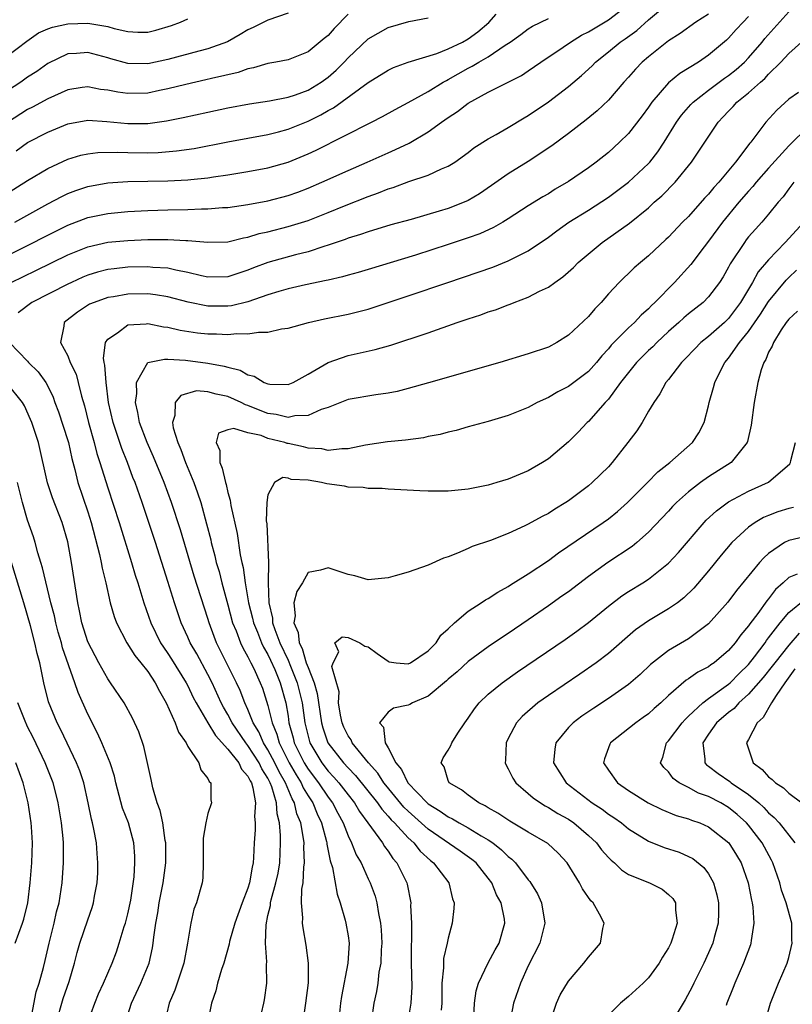
# Model space of a CAD drawing. Units: inches. Extents: x 2505000 to 2508000, y 1500000 to 1503000.
# Drawn here: x 2506618 to 2506695, y 1500145 to 1500243 of the extents above; entities that cross this region are included whole.
import ezdxf

# ---------------------------------------------------------------- set-up
doc = ezdxf.new("R2010")
doc.units = ezdxf.units.IN
doc.header["$MEASUREMENT"] = 0
doc.layers.add('LD25051500_2ft', color=123, linetype='Continuous')

msp = doc.modelspace()

# ---------------------------------------------------------------- linework, layer by layer
at = {"layer": 'LD25051500_2ft'}
for points, elevation in [([(2506617.367, 1500217), (2506619.828, 1500218.172), (2506623, 1500219.75), (2506625, 1500220.557), (2506627, 1500221.008), (2506629, 1500221.193), (2506631, 1500221.272), (2506633, 1500221.291), (2506634.812, 1500221.188), (2506635, 1500221.19), (2506636.999, 1500221.001), (2506639, 1500221.053), (2506640.559, 1500221.441), (2506641, 1500221.512), (2506642.131, 1500221.869), (2506643, 1500222.065), (2506645, 1500222.579), (2506647, 1500223.196), (2506649, 1500223.969), (2506650.653, 1500224.653), (2506653, 1500225.595), (2506654.048, 1500225.953), (2506655, 1500226.349), (2506655.507, 1500226.493), (2506657.081, 1500227.081), (2506659, 1500227.721), (2506660.331, 1500228.331), (2506661, 1500228.593), (2506661.676, 1500229), (2506663, 1500229.959), (2506663.574, 1500230.426), (2506665, 1500231.354), (2506665.781, 1500231.781), (2506667, 1500232.487), (2506668.574, 1500233.426), (2506669, 1500233.657), (2506671, 1500235.024), (2506673, 1500236.579), (2506674.318, 1500237.682), (2506675.361, 1500238.639), (2506675.712, 1500239), (2506677, 1500240.019), (2506678.163, 1500241), (2506678.667, 1500241.333), (2506679.826, 1500242.175), (2506681, 1500243.219), (2506683, 1500244.892)], 7494), ([(2506617, 1500219.672), (2506619, 1500220.672), (2506621, 1500221.711), (2506623, 1500222.71), (2506625, 1500223.476), (2506627, 1500223.884), (2506629, 1500224.064), (2506631, 1500224.17), (2506633, 1500224.246), (2506635, 1500224.294), (2506636.354, 1500224.354), (2506637, 1500224.346), (2506638.469, 1500224.469), (2506639, 1500224.492), (2506641, 1500224.778), (2506643, 1500225.162), (2506645, 1500225.69), (2506645.972, 1500226.028), (2506647, 1500226.412), (2506648.39, 1500227), (2506651, 1500228.176), (2506652.893, 1500229), (2506655, 1500229.948), (2506655.739, 1500230.261), (2506657.088, 1500230.912), (2506659, 1500232.026), (2506660.324, 1500233), (2506661, 1500233.475), (2506661.92, 1500234.08), (2506663, 1500234.905), (2506665, 1500236.014), (2506668.324, 1500237.676), (2506669, 1500238.122), (2506670.258, 1500239), (2506672.481, 1500240.481), (2506673.22, 1500241), (2506674.32, 1500241.68), (2506675, 1500242.013), (2506677, 1500243.234), (2506679, 1500244.773)], 7496), ([(2506645, 1500243.904), (2506643, 1500243.211), (2506641.526, 1500242.474), (2506641, 1500242.244), (2506640.23, 1500241.77), (2506638.953, 1500241.047), (2506637, 1500240.325), (2506636.107, 1500240.107), (2506633, 1500239.278), (2506631, 1500238.842), (2506629, 1500238.856), (2506627.32, 1500239.32), (2506627, 1500239.425), (2506625, 1500239.973), (2506623.875, 1500239.875), (2506623, 1500239.825), (2506621, 1500238.857), (2506619.92, 1500238.08), (2506619, 1500237.496), (2506618.309, 1500237), (2506617, 1500236.14)], 7506), ([(2506642.127, 1500143), (2506642.601, 1500145), (2506642.665, 1500145.335), (2506642.896, 1500147), (2506642.857, 1500148.857), (2506642.883, 1500149.117), (2506642.744, 1500151), (2506642.808, 1500152.808), (2506643, 1500153.734), (2506643.248, 1500154.752), (2506643.262, 1500155), (2506643.321, 1500155.321), (2506643.793, 1500157), (2506644.004, 1500157.996), (2506644.168, 1500159), (2506644.267, 1500161), (2506644.265, 1500161.735), (2506644.15, 1500163), (2506643.909, 1500163.909), (2506643.852, 1500165), (2506643.39, 1500166.61), (2506643.234, 1500167), (2506643, 1500167.458), (2506642.391, 1500168.391), (2506642.113, 1500169), (2506641, 1500170.743), (2506640.79, 1500171), (2506639.428, 1500173), (2506639, 1500173.83), (2506638.564, 1500174.564), (2506638.337, 1500175), (2506637.425, 1500177), (2506637, 1500177.839), (2506635.882, 1500179.882), (2506635.231, 1500181), (2506635, 1500181.544), (2506634.317, 1500183), (2506633.649, 1500185), (2506633, 1500187.122), (2506631.76, 1500191), (2506630.433, 1500195), (2506629.731, 1500197), (2506629.517, 1500197.517), (2506628.964, 1500199), (2506628.39, 1500200.39), (2506627.809, 1500202.191), (2506627.528, 1500203), (2506627.084, 1500205), (2506626.832, 1500207), (2506626.714, 1500208.714), (2506626.634, 1500209), (2506626.561, 1500209.439), (2506626.767, 1500211), (2506627, 1500211.343), (2506627.957, 1500211.957), (2506629, 1500212.751), (2506630.845, 1500212.845), (2506631, 1500212.881), (2506632.569, 1500212.569), (2506633, 1500212.53), (2506634.232, 1500212.232), (2506635.968, 1500211.968), (2506637, 1500211.859), (2506637.853, 1500211.853), (2506639, 1500211.79), (2506639.886, 1500211.886), (2506641, 1500211.843), (2506642.042, 1500212.042), (2506643, 1500212.027), (2506644.353, 1500212.353), (2506645, 1500212.427), (2506647.057, 1500213), (2506648.646, 1500213.354), (2506651, 1500213.833), (2506651.952, 1500214.048), (2506653, 1500214.328), (2506655, 1500214.974), (2506657, 1500215.644), (2506660.949, 1500217), (2506663.994, 1500218.006), (2506665.471, 1500218.529), (2506667, 1500219.141), (2506669, 1500220.162), (2506671, 1500221.529), (2506671.849, 1500222.151), (2506673.058, 1500223), (2506675, 1500224.229), (2506677, 1500225.526), (2506679, 1500227.001), (2506681, 1500228.861), (2506681.129, 1500229), (2506681.946, 1500230.054), (2506682.569, 1500231), (2506683.808, 1500233), (2506684.3, 1500233.699), (2506685.232, 1500234.768), (2506685.451, 1500235), (2506687, 1500236.195), (2506688.605, 1500237.395), (2506689, 1500237.659), (2506689.746, 1500238.254), (2506690.586, 1500239), (2506691, 1500239.432), (2506692.348, 1500241), (2506692.635, 1500241.364), (2506695, 1500244.016)], 7488), ([(2506651, 1500243.808), (2506649.621, 1500242.379), (2506649, 1500241.674), (2506648.624, 1500241.376), (2506647, 1500240.017), (2506645, 1500239.244), (2506643.797, 1500239), (2506643, 1500238.86), (2506641.562, 1500238.438), (2506641, 1500238.338), (2506640.024, 1500237.976), (2506637.374, 1500237.374), (2506636.78, 1500237.219), (2506634.782, 1500236.782), (2506633, 1500236.323), (2506632.168, 1500236.168), (2506631, 1500235.918), (2506629, 1500235.858), (2506627.998, 1500235.998), (2506627, 1500236.197), (2506626.283, 1500236.283), (2506625, 1500236.546), (2506624.455, 1500236.455), (2506623, 1500236.251), (2506621, 1500235.322), (2506619.498, 1500234.502), (2506619, 1500234.258), (2506617, 1500232.983)], 7504), ([(2506617, 1500225.923), (2506619, 1500227.184), (2506621, 1500228.384), (2506623, 1500229.307), (2506624.297, 1500229.703), (2506625, 1500229.855), (2506626.022, 1500229.978), (2506627.983, 1500230.017), (2506629, 1500229.969), (2506631, 1500229.955), (2506632.019, 1500229.981), (2506633.87, 1500230.13), (2506635.613, 1500230.387), (2506639, 1500231.04), (2506643, 1500231.781), (2506644.045, 1500232.045), (2506645, 1500232.308), (2506647, 1500233.109), (2506648.27, 1500233.73), (2506649, 1500234.161), (2506649.553, 1500234.447), (2506653, 1500236.972), (2506655, 1500238.199), (2506655.537, 1500238.463), (2506657.007, 1500238.993), (2506659.863, 1500239.863), (2506661, 1500240.317), (2506662.413, 1500241), (2506663, 1500241.326), (2506663.963, 1500242.037), (2506665.052, 1500242.948), (2506665.796, 1500243.796)], 7500), ([(2506617, 1500239.644), (2506618.901, 1500241.099), (2506620.083, 1500241.917), (2506621, 1500242.318), (2506621.492, 1500242.508), (2506623, 1500242.831), (2506625, 1500242.898), (2506627, 1500242.554), (2506627.639, 1500242.361), (2506629, 1500242.047), (2506630.004, 1500241.996), (2506631, 1500241.996), (2506631.803, 1500242.197), (2506633.349, 1500242.651), (2506634.263, 1500243), (2506635, 1500243.339)], 7508), ([(2506617.723, 1500223), (2506621, 1500224.833), (2506622.405, 1500225.595), (2506623, 1500225.882), (2506623.805, 1500226.195), (2506625, 1500226.593), (2506627, 1500226.944), (2506629, 1500227.075), (2506633, 1500227.15), (2506635, 1500227.247), (2506635.288, 1500227.288), (2506637, 1500227.454), (2506637.547, 1500227.547), (2506639, 1500227.747), (2506641, 1500228.064), (2506643, 1500228.434), (2506645, 1500229.001), (2506647, 1500229.826), (2506647.805, 1500230.195), (2506653.342, 1500233), (2506654.431, 1500233.569), (2506655.714, 1500234.286), (2506657, 1500234.962), (2506659, 1500236.064), (2506660.512, 1500237), (2506660.823, 1500237.176), (2506661, 1500237.252), (2506663, 1500238.398), (2506663.405, 1500238.595), (2506664.043, 1500239), (2506665, 1500239.547), (2506666.688, 1500240.687), (2506667.183, 1500241), (2506668.246, 1500241.754), (2506669, 1500242.319), (2506669.42, 1500242.58), (2506671, 1500243.367)], 7498), ([(2506617.852, 1500230.148), (2506619, 1500230.983), (2506621, 1500232.019), (2506623, 1500232.84), (2506625, 1500233.199), (2506626.915, 1500233.085), (2506629, 1500232.872), (2506631, 1500232.887), (2506632.869, 1500233.131), (2506634.537, 1500233.463), (2506637, 1500234.015), (2506639, 1500234.434), (2506641.159, 1500234.841), (2506643.149, 1500235.149), (2506645, 1500235.498), (2506645.738, 1500235.738), (2506647, 1500236.198), (2506648.313, 1500237), (2506649, 1500237.495), (2506649.801, 1500238.199), (2506650.603, 1500239), (2506651, 1500239.437), (2506653, 1500241.323), (2506655, 1500242.448), (2506657.052, 1500243.052), (2506659, 1500243.441)], 7502), ([(2506687, 1500243.797), (2506685.742, 1500243), (2506684.15, 1500241.849), (2506683, 1500241.125), (2506681, 1500239.543), (2506680.369, 1500239), (2506679.697, 1500238.302), (2506679, 1500237.495), (2506678.547, 1500237), (2506677, 1500235.203), (2506675.863, 1500234.137), (2506674.761, 1500233.239), (2506673, 1500231.873), (2506671.348, 1500230.653), (2506669, 1500229.084), (2506667, 1500227.852), (2506665.328, 1500226.672), (2506664.139, 1500225.861), (2506663, 1500225.185), (2506662.588, 1500225), (2506661, 1500224.379), (2506660.099, 1500224.099), (2506657.29, 1500223.29), (2506655.264, 1500222.736), (2506653, 1500222.058), (2506652.231, 1500221.769), (2506651, 1500221.407), (2506650.713, 1500221.287), (2506649, 1500220.707), (2506648.591, 1500220.591), (2506647, 1500220.06), (2506645.75, 1500219.75), (2506643, 1500218.991), (2506641.556, 1500218.444), (2506641, 1500218.211), (2506640.078, 1500217.922), (2506639, 1500217.546), (2506637, 1500217.515), (2506636.351, 1500217.649), (2506635, 1500217.999), (2506633.784, 1500218.216), (2506633, 1500218.411), (2506631.503, 1500218.497), (2506631, 1500218.551), (2506629, 1500218.512), (2506627.636, 1500218.364), (2506627, 1500218.277), (2506625.982, 1500218.017), (2506625, 1500217.715), (2506624.494, 1500217.506), (2506623.365, 1500217), (2506623, 1500216.828), (2506619.422, 1500215), (2506618.055, 1500213.945)], 7492), ([(2506691, 1500243.573), (2506690.44, 1500243), (2506689.752, 1500242.248), (2506689, 1500241.383), (2506688.801, 1500241.198), (2506687, 1500239.684), (2506685.989, 1500239), (2506684.126, 1500237.874), (2506683, 1500236.948), (2506681.327, 1500235), (2506681, 1500234.517), (2506680.366, 1500233.634), (2506679, 1500231.866), (2506678.12, 1500231), (2506677, 1500229.981), (2506675.787, 1500229), (2506675, 1500228.436), (2506673, 1500227.073), (2506671.696, 1500226.304), (2506671, 1500225.862), (2506670.449, 1500225.551), (2506669, 1500224.648), (2506667, 1500223.343), (2506666.443, 1500223), (2506665.528, 1500222.471), (2506664.149, 1500221.851), (2506663, 1500221.437), (2506661, 1500220.77), (2506657.733, 1500219.733), (2506653, 1500218.297), (2506651.998, 1500218.003), (2506651, 1500217.73), (2506650.442, 1500217.558), (2506649, 1500217.227), (2506648.825, 1500217.175), (2506646.74, 1500216.74), (2506645, 1500216.352), (2506644.097, 1500216.097), (2506643, 1500215.763), (2506641, 1500215.048), (2506639.354, 1500214.646), (2506639, 1500214.612), (2506637, 1500214.621), (2506635.029, 1500215.029), (2506633, 1500215.565), (2506631.756, 1500215.756), (2506631, 1500215.839), (2506629, 1500215.819), (2506627.569, 1500215.569), (2506627, 1500215.488), (2506625.629, 1500215), (2506625.192, 1500214.808), (2506623.977, 1500214.023), (2506622.655, 1500213), (2506622.618, 1500212.618), (2506622.267, 1500211), (2506623, 1500209.652), (2506623.258, 1500209), (2506623.834, 1500207.834), (2506624.05, 1500207), (2506624.368, 1500205.632), (2506624.662, 1500204.661), (2506625.077, 1500203), (2506625.644, 1500201), (2506625.913, 1500199.913), (2506626.217, 1500199), (2506627, 1500196.48), (2506628.142, 1500193), (2506629.385, 1500189), (2506629.75, 1500187.75), (2506629.993, 1500187), (2506630.594, 1500185), (2506631.285, 1500183), (2506632.269, 1500181), (2506632.554, 1500180.554), (2506633, 1500179.93), (2506633.368, 1500179.368), (2506634.838, 1500177), (2506635, 1500176.69), (2506635.54, 1500175.54), (2506635.819, 1500175), (2506636.993, 1500172.993), (2506637.744, 1500171.744), (2506639, 1500170.376), (2506640.073, 1500169), (2506640.364, 1500168.364), (2506641, 1500167.665), (2506641.208, 1500167.208), (2506641.344, 1500167), (2506641.498, 1500166.502), (2506641.755, 1500165), (2506641.653, 1500163.653), (2506641.704, 1500163), (2506641.706, 1500162.294), (2506641.613, 1500161), (2506641.558, 1500159.558), (2506641.52, 1500159), (2506641.42, 1500158.58), (2506641.162, 1500157), (2506641, 1500156.474), (2506640.423, 1500155), (2506639.695, 1500153), (2506639.162, 1500151.162), (2506639.117, 1500150.883), (2506638.576, 1500149), (2506638.348, 1500148.348), (2506637.972, 1500147), (2506637.783, 1500146.217), (2506637.366, 1500145), (2506636.974, 1500143)], 7490), ([(2506646.426, 1500142.426), (2506646.787, 1500145), (2506647.032, 1500147.032), (2506647.038, 1500149), (2506646.801, 1500150.802), (2506646.502, 1500152.502), (2506646.453, 1500153), (2506646.492, 1500153.508), (2506646.364, 1500155), (2506646.397, 1500156.397), (2506646.509, 1500157), (2506646.593, 1500158.593), (2506646.662, 1500159), (2506646.589, 1500160.589), (2506646.606, 1500161), (2506646.564, 1500161.436), (2506646.269, 1500163), (2506645.894, 1500163.894), (2506645.655, 1500165), (2506645.407, 1500165.407), (2506644.76, 1500167), (2506644.113, 1500168.113), (2506643.69, 1500169), (2506643, 1500170.298), (2506642.551, 1500171), (2506642.086, 1500172.086), (2506641.531, 1500173), (2506641, 1500174.337), (2506640.682, 1500175), (2506640.215, 1500176.215), (2506639.852, 1500177), (2506637.858, 1500181), (2506637.615, 1500181.615), (2506637.117, 1500183), (2506637, 1500183.415), (2506635.634, 1500187.635), (2506634.268, 1500192.268), (2506633.377, 1500195), (2506632.641, 1500197), (2506631.58, 1500199.58), (2506630.929, 1500201), (2506630.181, 1500203), (2506630.017, 1500204.017), (2506629.763, 1500205), (2506629.901, 1500205.901), (2506629.856, 1500207), (2506631, 1500208.979), (2506632.656, 1500209.344), (2506633, 1500209.312), (2506634.764, 1500209.236), (2506637, 1500208.938), (2506638.635, 1500208.635), (2506639, 1500208.514), (2506640.227, 1500208.227), (2506641, 1500207.756), (2506641.613, 1500207.614), (2506642.606, 1500207), (2506643, 1500206.848), (2506643.178, 1500206.822), (2506645, 1500206.782), (2506645.515, 1500207), (2506647, 1500207.829), (2506649, 1500208.997), (2506651, 1500209.692), (2506653.713, 1500210.287), (2506655.268, 1500210.732), (2506659, 1500211.974), (2506661.909, 1500213), (2506663, 1500213.365), (2506664.242, 1500213.758), (2506665, 1500214.047), (2506665.73, 1500214.27), (2506667, 1500214.769), (2506667.176, 1500214.824), (2506667.588, 1500215), (2506669, 1500215.526), (2506670.127, 1500216.127), (2506671, 1500216.537), (2506671.634, 1500217), (2506672.449, 1500217.551), (2506673.501, 1500218.499), (2506673.986, 1500219), (2506676.389, 1500221), (2506679.093, 1500222.907), (2506681, 1500224.457), (2506681.583, 1500225), (2506682.34, 1500225.66), (2506683.65, 1500227), (2506685.31, 1500229), (2506687.947, 1500233), (2506688.465, 1500233.535), (2506689, 1500234.119), (2506689.441, 1500234.558), (2506689.828, 1500235), (2506691, 1500235.937), (2506692.188, 1500237), (2506692.628, 1500237.372), (2506693, 1500237.794), (2506694.228, 1500239), (2506695, 1500239.857), (2506696.27, 1500241)], 7486), ([(2506695.975, 1500235.975), (2506695, 1500235.3), (2506693.803, 1500234.197), (2506692.715, 1500233), (2506691.928, 1500231.928), (2506691.214, 1500231), (2506691.109, 1500230.891), (2506689.7, 1500229), (2506688.012, 1500227), (2506687.523, 1500226.477), (2506687, 1500225.82), (2506686.598, 1500225.402), (2506685, 1500223.591), (2506684.412, 1500223), (2506683, 1500221.528), (2506682.73, 1500221.27), (2506681, 1500219.641), (2506680.201, 1500219), (2506679.559, 1500218.441), (2506679, 1500217.894), (2506678.531, 1500217.469), (2506678.067, 1500217), (2506677, 1500215.843), (2506676.263, 1500215), (2506675.634, 1500214.366), (2506675, 1500213.593), (2506673, 1500211.714), (2506671.849, 1500211), (2506671, 1500210.541), (2506669, 1500209.847), (2506666.17, 1500209), (2506659.045, 1500206.955), (2506657, 1500206.388), (2506655.889, 1500206.111), (2506655, 1500205.936), (2506653.769, 1500205.769), (2506651, 1500205.284), (2506649, 1500204.514), (2506648.311, 1500204.311), (2506647, 1500203.714), (2506645.672, 1500203.672), (2506645, 1500203.506), (2506643.817, 1500203.817), (2506643, 1500203.905), (2506642.208, 1500204.208), (2506641, 1500204.709), (2506640.766, 1500204.765), (2506640.323, 1500205), (2506639, 1500205.611), (2506637.818, 1500205.818), (2506637, 1500206.078), (2506635.848, 1500206.152), (2506634.291, 1500205.709), (2506633.717, 1500205), (2506633.698, 1500203.698), (2506633.449, 1500203), (2506633.535, 1500202.465), (2506633.981, 1500201), (2506634.298, 1500200.298), (2506634.756, 1500199), (2506635.588, 1500197), (2506635.977, 1500195.977), (2506636.282, 1500195), (2506636.873, 1500192.873), (2506637.277, 1500191.277), (2506637.333, 1500191), (2506637.688, 1500189.688), (2506637.842, 1500189), (2506638.113, 1500188.113), (2506638.392, 1500187), (2506639, 1500184.8), (2506639.467, 1500183), (2506639.815, 1500182.185), (2506640.256, 1500181), (2506640.495, 1500180.495), (2506641, 1500179.603), (2506641.19, 1500179.189), (2506641.3, 1500179), (2506641.587, 1500178.413), (2506642.233, 1500177), (2506642.445, 1500176.445), (2506643, 1500174.735), (2506643.404, 1500173), (2506643.879, 1500171.878), (2506644.107, 1500171), (2506645.12, 1500169), (2506645.802, 1500167.802), (2506646.315, 1500167), (2506646.514, 1500166.514), (2506647, 1500165.713), (2506647.472, 1500165), (2506647.903, 1500163.902), (2506648.345, 1500163), (2506648.855, 1500161.145), (2506648.884, 1500161), (2506648.889, 1500160.889), (2506649.216, 1500159.215), (2506649.438, 1500158.562), (2506649.896, 1500155.896), (2506650.218, 1500155), (2506650.721, 1500153.279), (2506650.787, 1500153), (2506651, 1500151.73), (2506651.1, 1500151), (2506650.976, 1500148.976), (2506650.333, 1500145.667), (2506650.238, 1500145), (2506650.041, 1500143)], 7484), ([(2506697, 1500232.62), (2506695, 1500230.648), (2506693, 1500228.419), (2506691.752, 1500227), (2506691.424, 1500226.576), (2506691, 1500226.126), (2506690.023, 1500225), (2506688.379, 1500223), (2506687, 1500221.122), (2506686.552, 1500220.553), (2506685.215, 1500218.785), (2506683.611, 1500217), (2506681.649, 1500215), (2506681.306, 1500214.694), (2506681, 1500214.37), (2506680.263, 1500213.737), (2506679.587, 1500213), (2506679, 1500212.457), (2506677.288, 1500210.712), (2506677, 1500210.35), (2506676.337, 1500209.663), (2506675.804, 1500209), (2506675, 1500208.112), (2506673, 1500206.591), (2506671.934, 1500206.066), (2506671, 1500205.499), (2506669.873, 1500205), (2506669, 1500204.516), (2506667, 1500203.706), (2506665, 1500203.115), (2506663, 1500202.569), (2506661.791, 1500202.209), (2506661, 1500202.033), (2506660.197, 1500201.803), (2506659, 1500201.589), (2506658.524, 1500201.476), (2506656.747, 1500201.253), (2506654.925, 1500201.075), (2506652.747, 1500200.747), (2506651, 1500200.381), (2506650.386, 1500200.387), (2506649, 1500200.22), (2506648.364, 1500200.364), (2506647, 1500200.447), (2506646.558, 1500200.558), (2506645, 1500200.903), (2506644.911, 1500200.911), (2506644.67, 1500201), (2506643, 1500201.416), (2506642.311, 1500201.689), (2506641, 1500201.963), (2506639.586, 1500202.414), (2506639, 1500202.253), (2506638.052, 1500201.948), (2506637.838, 1500201), (2506638.198, 1500200.198), (2506638.177, 1500199), (2506638.432, 1500198.432), (2506638.752, 1500197), (2506638.817, 1500196.817), (2506639, 1500196.005), (2506639.228, 1500195.228), (2506639.291, 1500194.709), (2506639.908, 1500191.908), (2506640.227, 1500189.773), (2506640.399, 1500189), (2506640.523, 1500188.523), (2506640.71, 1500187), (2506641.039, 1500185), (2506641.45, 1500183.45), (2506641.541, 1500183), (2506641.944, 1500182.057), (2506642.367, 1500181), (2506642.566, 1500180.566), (2506643, 1500179.82), (2506643.261, 1500179.261), (2506643.683, 1500178.317), (2506644.225, 1500177), (2506644.79, 1500175), (2506645, 1500173.674), (2506645.091, 1500173), (2506645.501, 1500171.501), (2506645.618, 1500171), (2506646.613, 1500169), (2506647, 1500168.368), (2506648.045, 1500167), (2506649, 1500165.584), (2506649.456, 1500165), (2506649.977, 1500163.977), (2506650.517, 1500163), (2506651, 1500161.713), (2506651.352, 1500161), (2506651.821, 1500159.822), (2506652.296, 1500159), (2506653, 1500157.427), (2506653.212, 1500157), (2506653.69, 1500155.69), (2506653.874, 1500155), (2506654.037, 1500153.963), (2506654.248, 1500153), (2506654.308, 1500152.308), (2506654.37, 1500151), (2506654.311, 1500150.311), (2506654.262, 1500149), (2506654.081, 1500148.081), (2506653.972, 1500147), (2506653.835, 1500146.165), (2506653.569, 1500145), (2506653.341, 1500143.341)], 7482), ([(2506695.52, 1500227), (2506695, 1500226.345), (2506694.44, 1500225.56), (2506693.955, 1500225), (2506693, 1500223.815), (2506692.306, 1500223), (2506691.675, 1500222.325), (2506691, 1500221.536), (2506690.764, 1500221.236), (2506690.583, 1500221), (2506689.152, 1500218.848), (2506689, 1500218.529), (2506688.452, 1500217.548), (2506688.1, 1500217), (2506687, 1500215.542), (2506686.462, 1500215), (2506685, 1500213.859), (2506684.535, 1500213.465), (2506684.038, 1500213), (2506683, 1500212.085), (2506681.831, 1500211), (2506681.424, 1500210.575), (2506681, 1500210.194), (2506680.392, 1500209.608), (2506679.807, 1500209), (2506679, 1500208.011), (2506678.216, 1500207), (2506677, 1500205.336), (2506676.848, 1500205.152), (2506676.685, 1500205), (2506675, 1500203.112), (2506674.872, 1500203), (2506673.97, 1500202.031), (2506673, 1500201.069), (2506671, 1500199.379), (2506670.409, 1500199), (2506669, 1500198.185), (2506667, 1500197.353), (2506665.866, 1500197), (2506665, 1500196.748), (2506663, 1500196.336), (2506661, 1500196.139), (2506659, 1500196.134), (2506658.164, 1500196.163), (2506655, 1500196.335), (2506654.397, 1500196.397), (2506653, 1500196.417), (2506652.511, 1500196.511), (2506651, 1500196.556), (2506650.633, 1500196.633), (2506648.87, 1500196.87), (2506648.356, 1500197), (2506647, 1500197.232), (2506645.321, 1500197.322), (2506645, 1500197.439), (2506644.493, 1500197.507), (2506643.639, 1500197), (2506643, 1500195.791), (2506642.876, 1500195), (2506642.835, 1500193.165), (2506642.88, 1500192.88), (2506643.065, 1500189), (2506643.021, 1500186.979), (2506643.07, 1500185), (2506643.447, 1500183.447), (2506643.468, 1500183), (2506643.689, 1500182.311), (2506644.197, 1500181), (2506645, 1500179.254), (2506645.089, 1500179.088), (2506645.18, 1500178.819), (2506645.924, 1500177), (2506646.411, 1500175), (2506646.669, 1500173), (2506647.13, 1500171.13), (2506647.175, 1500171), (2506648.373, 1500169), (2506649, 1500168.18), (2506649.579, 1500167.58), (2506650.078, 1500167), (2506651, 1500165.81), (2506651.652, 1500165), (2506652.143, 1500164.143), (2506652.986, 1500163), (2506654.427, 1500161), (2506654.637, 1500160.637), (2506655, 1500160.165), (2506655.457, 1500159.456), (2506655.876, 1500159), (2506656.863, 1500157), (2506656.894, 1500156.894), (2506657.257, 1500155), (2506657.248, 1500154.752), (2506657.34, 1500153), (2506657.336, 1500151.335), (2506657.295, 1500150.706), (2506657.305, 1500149), (2506657.362, 1500146.638), (2506657.276, 1500145), (2506656.918, 1500143)], 7480), ([(2506696.505, 1500223), (2506694.661, 1500221), (2506693, 1500219.264), (2506691.957, 1500218.043), (2506691.383, 1500217), (2506690.203, 1500215), (2506689, 1500213.387), (2506688.592, 1500213), (2506687, 1500211.6), (2506686.244, 1500211), (2506685.623, 1500210.377), (2506684.654, 1500209.346), (2506684.288, 1500209), (2506683, 1500207.305), (2506682.745, 1500207), (2506682.148, 1500205.852), (2506681.518, 1500205), (2506681, 1500204.128), (2506680.359, 1500203), (2506679.823, 1500202.177), (2506678.951, 1500201), (2506677.379, 1500199), (2506677, 1500198.589), (2506675.392, 1500197), (2506675, 1500196.667), (2506673, 1500195.172), (2506672.739, 1500195), (2506671.646, 1500194.354), (2506671, 1500193.923), (2506670.38, 1500193.62), (2506669, 1500192.829), (2506668.662, 1500192.662), (2506667, 1500191.907), (2506665.214, 1500191.214), (2506663.398, 1500190.602), (2506663, 1500190.406), (2506661.935, 1500189.935), (2506661, 1500189.598), (2506660.542, 1500189.458), (2506659, 1500188.758), (2506657, 1500188.056), (2506655.697, 1500187.697), (2506655, 1500187.487), (2506653, 1500187.286), (2506651.668, 1500187.668), (2506651, 1500187.807), (2506649, 1500188.495), (2506648.246, 1500188.245), (2506647, 1500188.018), (2506646.445, 1500187), (2506645.872, 1500186.128), (2506645.59, 1500185), (2506645.702, 1500183.702), (2506645.566, 1500183), (2506646.006, 1500182.006), (2506646.102, 1500181), (2506646.415, 1500180.415), (2506646.821, 1500179), (2506647, 1500178.516), (2506647.612, 1500177), (2506647.917, 1500175.917), (2506648.351, 1500173), (2506648.486, 1500172.486), (2506648.989, 1500171), (2506650.546, 1500169), (2506651, 1500168.5), (2506651.745, 1500167.745), (2506653.939, 1500165), (2506654.361, 1500164.361), (2506655, 1500163.689), (2506655.311, 1500163.311), (2506655.629, 1500163), (2506657, 1500161.499), (2506657.551, 1500161), (2506658.19, 1500160.19), (2506659.235, 1500159.235), (2506659.546, 1500159), (2506661.051, 1500157), (2506661.418, 1500155.417), (2506661.578, 1500155), (2506661.56, 1500154.44), (2506661.407, 1500153), (2506661, 1500151.502), (2506660.903, 1500151), (2506660.542, 1500149.458), (2506660.516, 1500149), (2506660.528, 1500148.528), (2506660.372, 1500147), (2506660.354, 1500145.646), (2506660.363, 1500145), (2506660.303, 1500144.303)], 7478), ([(2506663.551, 1500143.551), (2506663.611, 1500145), (2506663.783, 1500146.217), (2506664.01, 1500147), (2506664.989, 1500149.011), (2506665.688, 1500150.312), (2506666.091, 1500151), (2506666.657, 1500153), (2506666.613, 1500153.387), (2506666.294, 1500155), (2506665.829, 1500155.829), (2506665.364, 1500157), (2506665, 1500157.485), (2506663.776, 1500159), (2506663.357, 1500159.357), (2506662.184, 1500160.184), (2506659, 1500162.359), (2506657, 1500164.164), (2506656.577, 1500164.577), (2506654.763, 1500166.763), (2506654.578, 1500167), (2506653.97, 1500167.971), (2506653.046, 1500169), (2506651.424, 1500171), (2506651.298, 1500171.297), (2506651, 1500171.703), (2506650.58, 1500172.58), (2506650.403, 1500173), (2506650.246, 1500173.754), (2506650.052, 1500175), (2506650.105, 1500176.105), (2506649.367, 1500178.632), (2506649.494, 1500179), (2506650.076, 1500180.077), (2506649.686, 1500181), (2506650.422, 1500181.578), (2506651, 1500181.534), (2506652.163, 1500181), (2506652.663, 1500180.663), (2506653, 1500180.604), (2506653.917, 1500179.916), (2506655, 1500179.144), (2506655.107, 1500179.107), (2506655.797, 1500179), (2506657, 1500178.883), (2506657.222, 1500179), (2506659, 1500180.198), (2506659.782, 1500181), (2506660.248, 1500181.752), (2506661, 1500182.397), (2506661.64, 1500183), (2506663, 1500184.169), (2506664.307, 1500185), (2506664.717, 1500185.283), (2506665, 1500185.425), (2506665.939, 1500186.061), (2506667, 1500186.621), (2506667.223, 1500186.777), (2506669, 1500187.885), (2506671, 1500189.224), (2506672.023, 1500189.977), (2506676.479, 1500193), (2506677, 1500193.386), (2506677.894, 1500194.106), (2506678.889, 1500195), (2506680.897, 1500197), (2506681.932, 1500198.068), (2506683.138, 1500199), (2506685.412, 1500201), (2506686.03, 1500201.97), (2506686.56, 1500203), (2506687, 1500204.674), (2506687.071, 1500205), (2506687.508, 1500206.492), (2506687.623, 1500207), (2506688.22, 1500208.22), (2506688.624, 1500209), (2506689, 1500209.434), (2506690.098, 1500211), (2506691, 1500212.088), (2506692.19, 1500213.81), (2506693, 1500215.08), (2506694.763, 1500217.237), (2506695, 1500217.475), (2506695.793, 1500218.206)], 7476), ([(2506695.865, 1500214.135), (2506695, 1500213.318), (2506694.763, 1500213), (2506694.259, 1500212.259), (2506693.493, 1500211), (2506693.364, 1500210.636), (2506693, 1500210.02), (2506692.716, 1500209.284), (2506692.517, 1500209), (2506692.265, 1500208.265), (2506691.92, 1500207), (2506691.549, 1500205), (2506691.253, 1500202.746), (2506690.893, 1500201.107), (2506690.855, 1500201), (2506690.179, 1500200.179), (2506689.257, 1500199), (2506687, 1500197.564), (2506686.207, 1500197), (2506685, 1500196.071), (2506683.805, 1500195), (2506683.405, 1500194.595), (2506683, 1500194.147), (2506681, 1500192.04), (2506679.82, 1500191), (2506679.374, 1500190.626), (2506676.932, 1500189), (2506675, 1500187.629), (2506673, 1500186.101), (2506672.362, 1500185.638), (2506671, 1500184.676), (2506669, 1500183.301), (2506667, 1500181.937), (2506666.428, 1500181.572), (2506665, 1500180.588), (2506663, 1500179.129), (2506661.891, 1500178.109), (2506661, 1500177.354), (2506660.819, 1500177.181), (2506659, 1500175.651), (2506657.447, 1500175), (2506657.161, 1500174.839), (2506657, 1500174.767), (2506655.546, 1500174.455), (2506655, 1500174.058), (2506654.145, 1500173), (2506654.552, 1500172.552), (2506654.704, 1500171), (2506655, 1500170.502), (2506655.763, 1500169), (2506656.341, 1500168.342), (2506656.963, 1500167), (2506658.887, 1500165), (2506659, 1500164.899), (2506660.188, 1500164.188), (2506661, 1500163.597), (2506661.411, 1500163.412), (2506662.087, 1500163), (2506663, 1500162.505), (2506664.288, 1500161.712), (2506665, 1500161.304), (2506665.448, 1500161), (2506666.327, 1500160.327), (2506667, 1500159.631), (2506667.368, 1500159.368), (2506667.716, 1500159), (2506669, 1500157.315), (2506669.153, 1500157.153), (2506669.912, 1500155.912), (2506670.321, 1500155), (2506670.643, 1500153), (2506670.156, 1500151), (2506669, 1500148.708), (2506668.205, 1500147), (2506667.536, 1500145), (2506667.105, 1500142.895)], 7474), ([(2506617.171, 1500211), (2506619, 1500209.119), (2506619.098, 1500209), (2506620.058, 1500208.058), (2506620.801, 1500207), (2506621, 1500206.632), (2506621.535, 1500205.535), (2506621.711, 1500205), (2506622.066, 1500204.066), (2506623, 1500201.217), (2506623.064, 1500201), (2506623.405, 1500199.405), (2506623.706, 1500198.294), (2506624.012, 1500197), (2506625, 1500194.062), (2506625.337, 1500193), (2506626.171, 1500189.829), (2506626.35, 1500189), (2506626.44, 1500188.44), (2506626.802, 1500187), (2506627.248, 1500185), (2506627.626, 1500183.626), (2506627.867, 1500183), (2506628.92, 1500181), (2506629.709, 1500179.709), (2506630.302, 1500179), (2506631, 1500178.116), (2506631.748, 1500177), (2506632.161, 1500176.161), (2506632.841, 1500175), (2506633.742, 1500173), (2506634.069, 1500172.069), (2506634.828, 1500171), (2506635, 1500170.637), (2506636.085, 1500169), (2506636.295, 1500168.295), (2506637, 1500167.428), (2506637.124, 1500167.124), (2506637.28, 1500167), (2506637.298, 1500165.298), (2506637.352, 1500165), (2506637, 1500163.946), (2506636.779, 1500163), (2506636.527, 1500161.474), (2506636.538, 1500159), (2506636.493, 1500157.507), (2506636.423, 1500157), (2506635.852, 1500155), (2506635.601, 1500154.399), (2506635.281, 1500153), (2506634.979, 1500151), (2506634.598, 1500149), (2506633.915, 1500147), (2506633.697, 1500146.303), (2506633.135, 1500145), (2506632.676, 1500143)], 7492), ([(2506628.738, 1500143), (2506629.358, 1500145), (2506630.319, 1500147), (2506631.142, 1500149), (2506631.468, 1500150.532), (2506631.541, 1500151), (2506631.586, 1500151.585), (2506631.788, 1500153), (2506631.993, 1500154.006), (2506632.135, 1500155), (2506632.527, 1500157), (2506632.792, 1500159), (2506632.8, 1500161), (2506632.746, 1500161.254), (2506632.492, 1500163), (2506632.232, 1500164.232), (2506631.939, 1500165), (2506631.501, 1500166.499), (2506631.337, 1500167.337), (2506630.617, 1500170.617), (2506630.111, 1500172.111), (2506629.481, 1500173.48), (2506628.641, 1500175), (2506627.28, 1500177), (2506627, 1500177.379), (2506626.107, 1500179), (2506625, 1500181.091), (2506624.403, 1500183), (2506624.188, 1500184.188), (2506624.001, 1500185), (2506623.391, 1500189), (2506623, 1500191.092), (2506622.438, 1500193), (2506621.473, 1500195.473), (2506620.972, 1500196.973), (2506620.083, 1500201), (2506619.411, 1500203), (2506619.295, 1500203.295), (2506618.674, 1500204.674), (2506618.482, 1500205), (2506617, 1500206.865)], 7494), ([(2506671.149, 1500143), (2506671.814, 1500145), (2506672.181, 1500145.818), (2506673, 1500147.191), (2506674.56, 1500149), (2506675, 1500149.589), (2506676.223, 1500151), (2506676.452, 1500152.452), (2506676.568, 1500153), (2506676.109, 1500153.891), (2506675.461, 1500155), (2506675.228, 1500155.228), (2506674.416, 1500156.415), (2506674.12, 1500157), (2506672.877, 1500159), (2506671.975, 1500159.975), (2506670.958, 1500160.958), (2506669, 1500162.077), (2506667.158, 1500163.158), (2506665.967, 1500163.967), (2506665, 1500164.497), (2506664.696, 1500164.696), (2506664.044, 1500165), (2506663, 1500165.772), (2506662.316, 1500166.316), (2506661.091, 1500167), (2506661, 1500167.227), (2506660.605, 1500168.604), (2506660.312, 1500169), (2506660.496, 1500169.504), (2506661, 1500170.269), (2506661.264, 1500170.736), (2506661.356, 1500171), (2506661.955, 1500171.955), (2506662.649, 1500173), (2506663, 1500173.464), (2506663.61, 1500174.39), (2506664.095, 1500175), (2506665, 1500175.857), (2506666.38, 1500177), (2506667.918, 1500178.082), (2506672.667, 1500181.333), (2506673.84, 1500182.16), (2506675, 1500183.025), (2506677, 1500184.669), (2506678.322, 1500185.678), (2506679, 1500186.119), (2506680.445, 1500187), (2506681, 1500187.357), (2506683, 1500188.96), (2506683.984, 1500190.016), (2506686.554, 1500193), (2506686.771, 1500193.229), (2506687.807, 1500194.193), (2506689, 1500195.07), (2506691, 1500196.139), (2506692.975, 1500197.025), (2506695.112, 1500198.888), (2506695.177, 1500199), (2506695.212, 1500199.212), (2506695.668, 1500201)], 7472), ([(2506624.968, 1500143), (2506625.7, 1500145), (2506626.09, 1500145.91), (2506626.586, 1500147), (2506627.437, 1500149), (2506627.87, 1500150.13), (2506628.155, 1500151), (2506628.637, 1500152.637), (2506628.76, 1500153), (2506629, 1500153.92), (2506629.291, 1500155.291), (2506629.627, 1500157.627), (2506629.707, 1500159), (2506629.69, 1500159.69), (2506629.594, 1500161), (2506629.056, 1500163), (2506628.486, 1500164.486), (2506627.811, 1500167), (2506627.665, 1500167.665), (2506627.24, 1500169), (2506626.416, 1500171), (2506625.972, 1500171.973), (2506625, 1500173.863), (2506624.028, 1500176.028), (2506623.716, 1500177), (2506622.486, 1500180.486), (2506622.365, 1500181), (2506622.055, 1500182.056), (2506621.799, 1500183), (2506621.671, 1500183.671), (2506621.321, 1500185), (2506620.485, 1500188.485), (2506620.31, 1500189), (2506620.009, 1500189.992), (2506619.747, 1500191), (2506619.572, 1500191.572), (2506619, 1500193.261), (2506618.499, 1500195), (2506617.986, 1500197)], 7496), ([(2506695.474, 1500194.526), (2506695, 1500194.426), (2506693.931, 1500194.069), (2506693, 1500193.709), (2506692.502, 1500193.498), (2506691.643, 1500193), (2506691, 1500192.552), (2506689.322, 1500191), (2506688.258, 1500189.742), (2506687, 1500188.175), (2506685.54, 1500186.46), (2506684.529, 1500185.471), (2506683.902, 1500185), (2506683, 1500184.37), (2506681, 1500183.19), (2506679.718, 1500182.282), (2506677, 1500179.927), (2506675.762, 1500179), (2506674.134, 1500177.866), (2506671, 1500175.744), (2506669.951, 1500175), (2506668.374, 1500173.626), (2506667.825, 1500173), (2506667, 1500171.435), (2506666.789, 1500171), (2506666.724, 1500169.276), (2506666.689, 1500169), (2506666.777, 1500168.778), (2506667, 1500168.409), (2506667.459, 1500167.459), (2506667.747, 1500167), (2506669, 1500165.936), (2506669.492, 1500165.492), (2506670.206, 1500165), (2506670.695, 1500164.695), (2506671, 1500164.547), (2506671.948, 1500163.948), (2506673, 1500163.361), (2506673.529, 1500163), (2506675, 1500161.748), (2506675.809, 1500161), (2506676.324, 1500160.324), (2506677, 1500159.545), (2506677.27, 1500159.269), (2506677.606, 1500159), (2506678.308, 1500158.308), (2506679, 1500157.856), (2506681.102, 1500157), (2506682.368, 1500156.368), (2506683, 1500155.861), (2506683.433, 1500155.433), (2506683.697, 1500155), (2506683.701, 1500154.299), (2506683.879, 1500153), (2506683.37, 1500151.37), (2506683.235, 1500151), (2506683, 1500150.532), (2506682.406, 1500149.594), (2506682.063, 1500149), (2506681, 1500147.524), (2506680.469, 1500147), (2506679, 1500145.658), (2506678.202, 1500145), (2506677, 1500143.806)], 7470), ([(2506697, 1500191.667), (2506695, 1500191.211), (2506694.584, 1500191), (2506693, 1500189.924), (2506692.507, 1500189.493), (2506692.076, 1500189), (2506689.79, 1500186.21), (2506688.934, 1500185.066), (2506687, 1500182.877), (2506685, 1500181.387), (2506683, 1500180.22), (2506681.187, 1500178.813), (2506680.159, 1500177.841), (2506679, 1500176.836), (2506677, 1500175.415), (2506675.541, 1500174.459), (2506674.347, 1500173.653), (2506673.472, 1500173), (2506673, 1500172.516), (2506671.744, 1500171), (2506671.639, 1500170.361), (2506671.524, 1500169), (2506672.772, 1500167), (2506675.382, 1500165), (2506676.365, 1500164.365), (2506677, 1500163.877), (2506677.536, 1500163.536), (2506678.29, 1500163), (2506679, 1500162.415), (2506681, 1500161.181), (2506682.558, 1500160.558), (2506684.067, 1500160.067), (2506685, 1500159.661), (2506685.439, 1500159.438), (2506686.542, 1500158.541), (2506687, 1500157.9), (2506687.504, 1500157), (2506687.828, 1500155.828), (2506687.988, 1500155), (2506687.986, 1500154.014), (2506687.959, 1500153), (2506687.551, 1500151.551), (2506687.42, 1500151), (2506687.301, 1500150.699), (2506686.52, 1500149), (2506685.533, 1500147), (2506685.371, 1500146.629), (2506684.67, 1500145.331), (2506683.649, 1500143.649)], 7468), ([(2506621.845, 1500143), (2506622.55, 1500145.45), (2506623.152, 1500147.152), (2506623.685, 1500149), (2506623.937, 1500150.063), (2506624.215, 1500151), (2506625, 1500153.311), (2506625.449, 1500154.551), (2506625.586, 1500155), (2506625.69, 1500155.689), (2506625.935, 1500157), (2506625.997, 1500158.003), (2506626.021, 1500159), (2506625.933, 1500159.933), (2506625.869, 1500161), (2506625.624, 1500162.376), (2506625.483, 1500163), (2506625.379, 1500163.379), (2506625.059, 1500165), (2506624.598, 1500167), (2506624.196, 1500168.196), (2506623.88, 1500169), (2506622.308, 1500172.309), (2506621.942, 1500173), (2506621.089, 1500175.088), (2506620.626, 1500177), (2506620.216, 1500179), (2506619.937, 1500179.937), (2506619.73, 1500181), (2506619.297, 1500182.703), (2506618.633, 1500185), (2506617.37, 1500189)], 7498), ([(2506695.855, 1500187.854), (2506695, 1500187.533), (2506694.436, 1500187), (2506693.679, 1500186.321), (2506693, 1500185.385), (2506692.818, 1500185.182), (2506691.911, 1500183.911), (2506691.121, 1500182.88), (2506691, 1500182.685), (2506690.212, 1500181.788), (2506689.659, 1500181), (2506689, 1500180.225), (2506687.558, 1500179), (2506687.219, 1500178.781), (2506687, 1500178.604), (2506685.931, 1500178.069), (2506685, 1500177.392), (2506684.753, 1500177.246), (2506683, 1500175.725), (2506682.232, 1500175), (2506681.573, 1500174.427), (2506681, 1500173.902), (2506680.483, 1500173.517), (2506679.747, 1500173), (2506677.216, 1500171), (2506677.147, 1500170.853), (2506676.607, 1500169.393), (2506676.507, 1500169), (2506677, 1500168.256), (2506677.889, 1500167), (2506679, 1500166.234), (2506680.973, 1500165), (2506682.333, 1500164.333), (2506683.756, 1500163.756), (2506685, 1500163.404), (2506685.283, 1500163.283), (2506686.125, 1500163), (2506687, 1500162.622), (2506689.029, 1500161), (2506689.791, 1500159.79), (2506690.254, 1500159), (2506690.96, 1500157), (2506691.275, 1500155.275), (2506691.347, 1500155), (2506691.412, 1500154.588), (2506691.522, 1500153), (2506691.252, 1500151.253), (2506691.233, 1500151), (2506691.176, 1500150.824), (2506690.493, 1500149), (2506689.62, 1500147), (2506689.455, 1500146.545), (2506688.835, 1500145), (2506688.748, 1500144.748)], 7466), ([(2506692.615, 1500143), (2506693.169, 1500145), (2506693.974, 1500147), (2506694.835, 1500149), (2506695, 1500149.552), (2506695.356, 1500151), (2506695.332, 1500151.332), (2506695.3, 1500153), (2506694.743, 1500155), (2506694.286, 1500156.286), (2506694.112, 1500157), (2506693.428, 1500159), (2506693.286, 1500159.286), (2506692.354, 1500161), (2506691, 1500162.771), (2506690.801, 1500163), (2506689.845, 1500163.845), (2506689, 1500164.533), (2506688.209, 1500165), (2506687, 1500165.625), (2506685.979, 1500165.979), (2506685, 1500166.531), (2506684.062, 1500167), (2506683.452, 1500167.452), (2506683, 1500168.103), (2506682.542, 1500168.541), (2506682.216, 1500169), (2506682.447, 1500169.553), (2506682.809, 1500171), (2506683, 1500171.191), (2506684.359, 1500173), (2506684.655, 1500173.345), (2506685, 1500173.648), (2506686.428, 1500175), (2506687, 1500175.434), (2506689, 1500176.864), (2506689.153, 1500177), (2506690.065, 1500177.935), (2506691, 1500178.831), (2506691.595, 1500179.595), (2506692.641, 1500181), (2506692.778, 1500181.222), (2506693, 1500181.486), (2506694.164, 1500183), (2506695, 1500184.015), (2506696.633, 1500185.367)], 7464), ([(2506696.055, 1500181.945), (2506695, 1500180.761), (2506693.609, 1500179), (2506693.357, 1500178.643), (2506692.469, 1500177.531), (2506691, 1500175.856), (2506690.031, 1500175), (2506689.556, 1500174.444), (2506689, 1500174.029), (2506687.807, 1500173), (2506687, 1500171.866), (2506686.425, 1500171), (2506686.635, 1500169.365), (2506686.622, 1500169), (2506686.801, 1500168.801), (2506687, 1500168.67), (2506687.943, 1500167.943), (2506689.122, 1500167.122), (2506689.255, 1500167), (2506691, 1500165.841), (2506692.005, 1500165), (2506692.526, 1500164.526), (2506693, 1500164.004), (2506693.555, 1500163.555), (2506694.039, 1500163), (2506695.624, 1500161)], 7462), ([(2506695.609, 1500178.391), (2506694.783, 1500177.217), (2506694.606, 1500177), (2506693.74, 1500175.74), (2506693.277, 1500175), (2506692.459, 1500173.541), (2506691.866, 1500173), (2506691, 1500171.33), (2506690.793, 1500171), (2506691.447, 1500169), (2506692.347, 1500168.347), (2506693, 1500167.618), (2506693.348, 1500167.348), (2506693.7, 1500167), (2506694.497, 1500166.497), (2506695, 1500165.985), (2506696.326, 1500165)], 7460), ([(2506619.304, 1500143.304), (2506619.864, 1500146.136), (2506620.147, 1500147), (2506620.571, 1500148.57), (2506620.741, 1500149.259), (2506621.132, 1500151), (2506621.644, 1500153), (2506621.893, 1500154.106), (2506622.136, 1500155), (2506622.359, 1500156.359), (2506622.441, 1500157), (2506622.595, 1500159), (2506622.584, 1500161), (2506622.544, 1500161.456), (2506622.373, 1500163), (2506622.039, 1500165), (2506621.837, 1500165.837), (2506621.531, 1500167), (2506620.746, 1500169), (2506619.534, 1500171.534), (2506619, 1500172.589), (2506618.67, 1500173.33), (2506618.019, 1500175)], 7500), ([(2506617.768, 1500151), (2506618.498, 1500153), (2506618.62, 1500153.38), (2506619.028, 1500155), (2506619.253, 1500157), (2506619.404, 1500159), (2506619.474, 1500161), (2506619.392, 1500162.608), (2506619.358, 1500163), (2506619.058, 1500165), (2506618.557, 1500167), (2506617.82, 1500169)], 7502)]:
    msp.add_lwpolyline(points, dxfattribs=dict(at, elevation=elevation))

doc.saveas('drawing.dxf')
